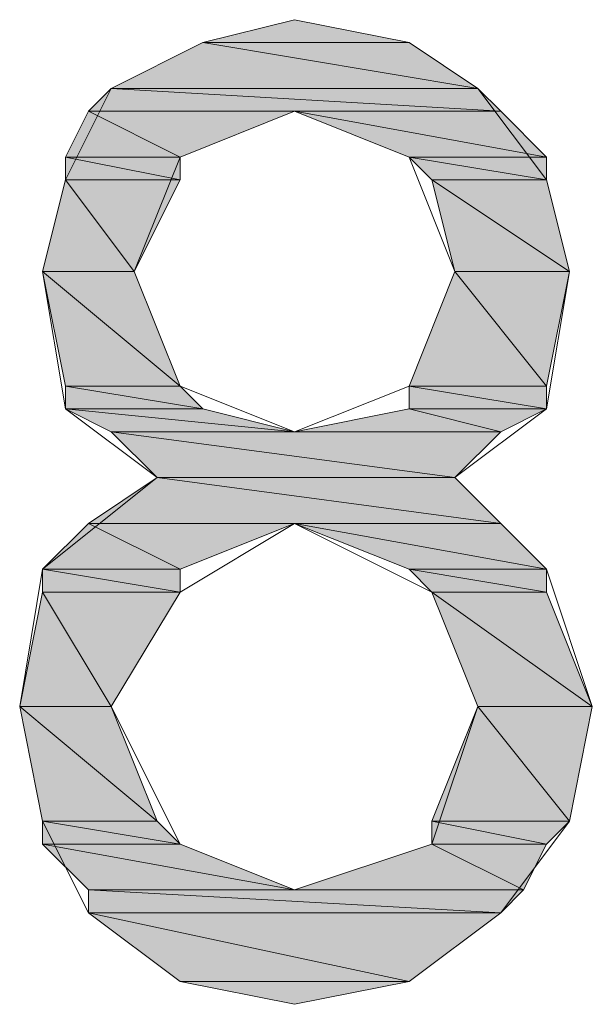
# Model space of a CAD drawing. Units: inches. Extents: x -1028 to 3937, y -861 to 2235.
# Drawn here: x 893 to 918, y 349 to 392 of the extents above; entities that cross this region are included whole.
import ezdxf

# ---------------------------------------------------------------- set-up
doc = ezdxf.new("R2010")
doc.units = ezdxf.units.IN
doc.header["$MEASUREMENT"] = 0
doc.layers.add('Ebene 1', color=7, linetype='Continuous')

# ---------------------------------------------------------------- blocks, each defined once
blk = doc.blocks.new('*U1372')
at = {"layer": 'Ebene 1', "color": 7}
for points in [[(79.2896, 157.9747), (78.9509, 157.9747), (79.2896, 158.0593)], [(79.2896, 157.9747), (79.2896, 158.0593), (79.713, 157.9747)]]:
    blk.add_solid(points, dxfattribs=at)
blk = doc.blocks.new('*U1373')
at = {"layer": 'Ebene 1', "color": 7}
for points in [[(78.9509, 157.8054), (78.6123, 157.8054), (78.9509, 157.9747)], [(78.9509, 157.8054), (78.9509, 157.9747), (79.9669, 157.8054)]]:
    blk.add_solid(points, dxfattribs=at)
blk = doc.blocks.new('*U1374')
at = {"layer": 'Ebene 1', "color": 7}
for points in [[(79.713, 157.8477), (78.9509, 157.9747), (79.713, 157.9747)], [(79.713, 157.8477), (79.713, 157.9747), (79.9669, 157.8054)]]:
    blk.add_solid(points, dxfattribs=at)
blk = doc.blocks.new('*U1375')
at = {"layer": 'Ebene 1', "color": 7}
for points in [[(78.6123, 157.7206), (78.5275, 157.7206), (78.6123, 157.8054)], [(78.6123, 157.7206), (78.6123, 157.8054), (80.0516, 157.7206)]]:
    blk.add_solid(points, dxfattribs=at)
blk = doc.blocks.new('*U1376')
at = {"layer": 'Ebene 1', "color": 7}
for points in [[(79.9669, 157.7256), (78.6123, 157.8054), (79.9669, 157.8054)], [(79.9669, 157.7256), (79.9669, 157.8054), (80.0516, 157.7206)]]:
    blk.add_solid(points, dxfattribs=at)
blk = doc.blocks.new('*U1377')
at = {"layer": 'Ebene 1', "color": 7}
for points in [[(79.713, 157.5513), (79.2896, 157.7206), (79.713, 157.6436)], [(79.713, 157.5513), (79.713, 157.6436), (80.2209, 157.5513)]]:
    blk.add_solid(points, dxfattribs=at)
blk = doc.blocks.new('*U1378')
at = {"layer": 'Ebene 1', "color": 7}
for points in [[(80.0516, 157.5821), (79.2896, 157.7206), (80.0516, 157.7206)], [(80.0516, 157.5821), (80.0516, 157.7206), (80.2209, 157.5513)]]:
    blk.add_solid(points, dxfattribs=at)
blk = doc.blocks.new('*U1379')
at = {"layer": 'Ebene 1', "color": 7}
for points in [[(78.5275, 157.5513), (78.4429, 157.5513), (78.5275, 157.7206)], [(78.5275, 157.5513), (78.5275, 157.7206), (78.8662, 157.5513)]]:
    blk.add_solid(points, dxfattribs=at)
blk = doc.blocks.new('*U1380')
at = {"layer": 'Ebene 1', "color": 7}
for points in [[(78.8662, 157.5513), (78.5275, 157.7206), (78.8662, 157.7206)], [(78.8662, 157.5513), (78.8662, 157.7206), (79.2896, 157.7206)]]:
    blk.add_solid(points, dxfattribs=at)
blk = doc.blocks.new('*U1381')
at = {"layer": 'Ebene 1', "color": 7, "extrusion": (0, 0, -1)}
blk.add_solid([(-79.7975, 157.4667), (-79.713, 157.5513), (-79.7975, 157.5372)], dxfattribs=at)
at = {"layer": 'Ebene 1', "color": 7}
blk.add_solid([(79.7975, 157.4667), (79.7975, 157.5372), (80.2209, 157.4667)], dxfattribs=at)
blk = doc.blocks.new('*U1382')
at = {"layer": 'Ebene 1', "color": 7}
blk.add_solid([(80.2209, 157.4667), (79.713, 157.5513), (80.2209, 157.5513)], dxfattribs=at)
blk = doc.blocks.new('*U1383')
at = {"layer": 'Ebene 1', "color": 7}
blk.add_solid([(78.4429, 157.4667), (78.4429, 157.5513), (78.8662, 157.4667)], dxfattribs=at)
blk = doc.blocks.new('*U1384')
at = {"layer": 'Ebene 1', "color": 7}
blk.add_solid([(78.8662, 157.4667), (78.4429, 157.5513), (78.8662, 157.5513)], dxfattribs=at)
blk = doc.blocks.new('*U1385')
at = {"layer": 'Ebene 1', "color": 7, "extrusion": (0, 0, -1)}
blk.add_solid([(-79.8823, 157.128), (-79.7975, 157.4667), (-79.8823, 157.4102)], dxfattribs=at)
at = {"layer": 'Ebene 1', "color": 7}
blk.add_solid([(79.8823, 157.128), (79.8823, 157.4102), (80.3055, 157.128)], dxfattribs=at)
blk = doc.blocks.new('*U1386')
at = {"layer": 'Ebene 1', "color": 7}
for points in [[(80.2209, 157.1844), (79.7975, 157.4667), (80.2209, 157.4667)], [(80.2209, 157.1844), (80.2209, 157.4667), (80.3055, 157.128)]]:
    blk.add_solid(points, dxfattribs=at)
blk = doc.blocks.new('*U1387')
at = {"layer": 'Ebene 1', "color": 7}
blk.add_solid([(78.4429, 157.128), (78.3582, 157.128), (78.4429, 157.4667)], dxfattribs=at)
at = {"layer": 'Ebene 1', "color": 7, "extrusion": (0, 0, -1)}
blk.add_solid([(-78.4429, 157.128), (-78.4429, 157.4667), (-78.6968, 157.128)], dxfattribs=at)
blk = doc.blocks.new('*U1388')
at = {"layer": 'Ebene 1', "color": 7, "extrusion": (0, 0, -1)}
for points in [[(-78.6968, 157.128), (-78.4429, 157.4667), (-78.6968, 157.4667)], [(-78.6968, 157.128), (-78.6968, 157.4667), (-78.8662, 157.4667)]]:
    blk.add_solid(points, dxfattribs=at)
blk = doc.blocks.new('*U1391')
at = {"layer": 'Ebene 1', "color": 7}
blk.add_solid([(79.8823, 156.7046), (79.713, 156.7046), (79.8823, 157.128)], dxfattribs=at)
at = {"layer": 'Ebene 1', "color": 7, "extrusion": (0, 0, -1)}
blk.add_solid([(-79.8823, 156.7046), (-79.8823, 157.128), (-80.2209, 156.7046)], dxfattribs=at)
blk = doc.blocks.new('*U1392')
at = {"layer": 'Ebene 1', "color": 7, "extrusion": (0, 0, -1)}
for points in [[(-80.2209, 156.7046), (-79.8823, 157.128), (-80.2209, 157.128)], [(-80.2209, 156.7046), (-80.2209, 157.128), (-80.3055, 157.128)]]:
    blk.add_solid(points, dxfattribs=at)
blk = doc.blocks.new('*U1393')
at = {"layer": 'Ebene 1', "color": 7, "extrusion": (0, 0, -1)}
blk.add_solid([(-78.4429, 156.7046), (-78.3582, 157.128), (-78.4429, 157.0574)], dxfattribs=at)
at = {"layer": 'Ebene 1', "color": 7}
blk.add_solid([(78.4429, 156.7046), (78.4429, 157.0574), (78.8662, 156.7046)], dxfattribs=at)
blk = doc.blocks.new('*U1394')
at = {"layer": 'Ebene 1', "color": 7}
for points in [[(78.6968, 156.8458), (78.3582, 157.128), (78.6968, 157.128)], [(78.6968, 156.8458), (78.6968, 157.128), (78.8662, 156.7046)]]:
    blk.add_solid(points, dxfattribs=at)
blk = doc.blocks.new('*U1395')
at = {"layer": 'Ebene 1', "color": 7}
blk.add_solid([(79.713, 156.6199), (79.713, 156.7046), (80.2209, 156.6199)], dxfattribs=at)
blk = doc.blocks.new('*U1396')
at = {"layer": 'Ebene 1', "color": 7}
blk.add_solid([(80.2209, 156.6199), (79.713, 156.7046), (80.2209, 156.7046)], dxfattribs=at)
blk = doc.blocks.new('*U1397')
at = {"layer": 'Ebene 1', "color": 7}
blk.add_solid([(78.4429, 156.6199), (78.4429, 156.7046), (78.9509, 156.6199)], dxfattribs=at)
blk = doc.blocks.new('*U1398')
at = {"layer": 'Ebene 1', "color": 7}
for points in [[(78.8662, 156.634), (78.4429, 156.7046), (78.8662, 156.7046)], [(78.8662, 156.634), (78.8662, 156.7046), (78.9509, 156.6199)]]:
    blk.add_solid(points, dxfattribs=at)
blk = doc.blocks.new('*U1399')
at = {"layer": 'Ebene 1', "color": 7}
for points in [[(79.713, 156.5353), (79.2896, 156.5353), (79.713, 156.6199)], [(79.713, 156.5353), (79.713, 156.6199), (80.0516, 156.5353)]]:
    blk.add_solid(points, dxfattribs=at)
blk = doc.blocks.new('*U1400')
at = {"layer": 'Ebene 1', "color": 7}
for points in [[(80.0516, 156.5353), (79.713, 156.6199), (80.0516, 156.6199)], [(80.0516, 156.5353), (80.0516, 156.6199), (80.2209, 156.6199)]]:
    blk.add_solid(points, dxfattribs=at)
blk = doc.blocks.new('*U1401')
at = {"layer": 'Ebene 1', "color": 7}
for points in [[(78.6123, 156.5353), (78.4429, 156.6199), (78.6123, 156.603)], [(78.6123, 156.5353), (78.6123, 156.603), (79.2896, 156.5353)]]:
    blk.add_solid(points, dxfattribs=at)
blk = doc.blocks.new('*U1402')
at = {"layer": 'Ebene 1', "color": 7}
for points in [[(78.9509, 156.5692), (78.4429, 156.6199), (78.9509, 156.6199)], [(78.9509, 156.5692), (78.9509, 156.6199), (79.2896, 156.5353)]]:
    blk.add_solid(points, dxfattribs=at)
blk = doc.blocks.new('*U1403')
at = {"layer": 'Ebene 1', "color": 7, "extrusion": (0, 0, -1)}
blk.add_solid([(-78.7816, 156.366), (-78.6123, 156.5353), (-78.7816, 156.5127)], dxfattribs=at)
at = {"layer": 'Ebene 1', "color": 7}
blk.add_solid([(78.7816, 156.366), (78.7816, 156.5127), (79.8823, 156.366)], dxfattribs=at)
blk = doc.blocks.new('*U1404')
at = {"layer": 'Ebene 1', "color": 7}
blk.add_solid([(79.8823, 156.366), (78.6123, 156.5353), (79.8823, 156.5353)], dxfattribs=at)
at = {"layer": 'Ebene 1', "color": 7, "extrusion": (0, 0, -1)}
blk.add_solid([(-79.8823, 156.366), (-79.8823, 156.5353), (-80.0516, 156.5353)], dxfattribs=at)
blk = doc.blocks.new('*U1405')
at = {"layer": 'Ebene 1', "color": 7}
for points in [[(78.7816, 156.1967), (78.5275, 156.1967), (78.7816, 156.366)], [(78.7816, 156.1967), (78.7816, 156.366), (80.0516, 156.1967)]]:
    blk.add_solid(points, dxfattribs=at)
blk = doc.blocks.new('*U1406')
at = {"layer": 'Ebene 1', "color": 7}
for points in [[(79.8823, 156.2192), (78.7816, 156.366), (79.8823, 156.366)], [(79.8823, 156.2192), (79.8823, 156.366), (80.0516, 156.1967)]]:
    blk.add_solid(points, dxfattribs=at)
blk = doc.blocks.new('*U1407')
at = {"layer": 'Ebene 1', "color": 7}
for points in [[(79.713, 156.0273), (79.2896, 156.1967), (79.713, 156.1197)], [(79.713, 156.0273), (79.713, 156.1197), (80.2209, 156.0273)]]:
    blk.add_solid(points, dxfattribs=at)
blk = doc.blocks.new('*U1408')
at = {"layer": 'Ebene 1', "color": 7}
for points in [[(80.0516, 156.0581), (79.2896, 156.1967), (80.0516, 156.1967)], [(80.0516, 156.0581), (80.0516, 156.1967), (80.2209, 156.0273)]]:
    blk.add_solid(points, dxfattribs=at)
blk = doc.blocks.new('*U1409')
at = {"layer": 'Ebene 1', "color": 7}
for points in [[(78.5275, 156.0273), (78.3582, 156.0273), (78.5275, 156.1967)], [(78.5275, 156.0273), (78.5275, 156.1967), (78.8662, 156.0273)]]:
    blk.add_solid(points, dxfattribs=at)
blk = doc.blocks.new('*U1410')
at = {"layer": 'Ebene 1', "color": 7}
for points in [[(78.8662, 156.0273), (78.5275, 156.1967), (78.8662, 156.1967)], [(78.8662, 156.0273), (78.8662, 156.1967), (79.2896, 156.1967)]]:
    blk.add_solid(points, dxfattribs=at)
blk = doc.blocks.new('*U1411')
at = {"layer": 'Ebene 1', "color": 7, "extrusion": (0, 0, -1)}
blk.add_solid([(-79.7975, 155.9426), (-79.713, 156.0273), (-79.7975, 156.0132)], dxfattribs=at)
at = {"layer": 'Ebene 1', "color": 7}
blk.add_solid([(79.7975, 155.9426), (79.7975, 156.0132), (80.2209, 155.9426)], dxfattribs=at)
blk = doc.blocks.new('*U1412')
at = {"layer": 'Ebene 1', "color": 7}
blk.add_solid([(80.2209, 155.9426), (79.713, 156.0273), (80.2209, 156.0273)], dxfattribs=at)
blk = doc.blocks.new('*U1413')
at = {"layer": 'Ebene 1', "color": 7}
blk.add_solid([(78.3582, 155.9426), (78.3582, 156.0273), (78.8662, 155.9426)], dxfattribs=at)
blk = doc.blocks.new('*U1414')
at = {"layer": 'Ebene 1', "color": 7}
blk.add_solid([(78.8662, 155.9426), (78.3582, 156.0273), (78.8662, 156.0273)], dxfattribs=at)
blk = doc.blocks.new('*U1415')
at = {"layer": 'Ebene 1', "color": 7, "extrusion": (0, 0, -1)}
blk.add_solid([(-79.9669, 155.5194), (-79.7975, 155.9426), (-79.9669, 155.8217)], dxfattribs=at)
at = {"layer": 'Ebene 1', "color": 7}
blk.add_solid([(79.9669, 155.5194), (79.9669, 155.8217), (80.3903, 155.5194)], dxfattribs=at)
blk = doc.blocks.new('*U1416')
at = {"layer": 'Ebene 1', "color": 7}
for points in [[(80.2209, 155.6403), (79.7975, 155.9426), (80.2209, 155.9426)], [(80.2209, 155.6403), (80.2209, 155.9426), (80.3903, 155.5194)]]:
    blk.add_solid(points, dxfattribs=at)
blk = doc.blocks.new('*U1417')
at = {"layer": 'Ebene 1', "color": 7}
blk.add_solid([(78.3582, 155.5194), (78.2736, 155.5194), (78.3582, 155.9426)], dxfattribs=at)
at = {"layer": 'Ebene 1', "color": 7, "extrusion": (0, 0, -1)}
blk.add_solid([(-78.3582, 155.5194), (-78.3582, 155.9426), (-78.6123, 155.5194)], dxfattribs=at)
blk = doc.blocks.new('*U1418')
at = {"layer": 'Ebene 1', "color": 7, "extrusion": (0, 0, -1)}
for points in [[(-78.6123, 155.5194), (-78.3582, 155.9426), (-78.6123, 155.9426)], [(-78.6123, 155.5194), (-78.6123, 155.9426), (-78.8662, 155.9426)]]:
    blk.add_solid(points, dxfattribs=at)
blk = doc.blocks.new('*U1421')
at = {"layer": 'Ebene 1', "color": 7}
blk.add_solid([(79.9669, 155.096), (79.7975, 155.096), (79.9669, 155.5194)], dxfattribs=at)
at = {"layer": 'Ebene 1', "color": 7, "extrusion": (0, 0, -1)}
blk.add_solid([(-79.9669, 155.096), (-79.9669, 155.5194), (-80.3055, 155.096)], dxfattribs=at)
blk = doc.blocks.new('*U1422')
at = {"layer": 'Ebene 1', "color": 7, "extrusion": (0, 0, -1)}
for points in [[(-80.3055, 155.096), (-79.9669, 155.5194), (-80.3055, 155.5194)], [(-80.3055, 155.096), (-80.3055, 155.5194), (-80.3903, 155.5194)]]:
    blk.add_solid(points, dxfattribs=at)
blk = doc.blocks.new('*U1423')
at = {"layer": 'Ebene 1', "color": 7, "extrusion": (0, 0, -1)}
blk.add_solid([(-78.3582, 155.096), (-78.2736, 155.5194), (-78.3582, 155.4489)], dxfattribs=at)
at = {"layer": 'Ebene 1', "color": 7}
blk.add_solid([(78.3582, 155.096), (78.3582, 155.4489), (78.7816, 155.096)], dxfattribs=at)
blk = doc.blocks.new('*U1424')
at = {"layer": 'Ebene 1', "color": 7}
for points in [[(78.6123, 155.2371), (78.2736, 155.5194), (78.6123, 155.5194)], [(78.6123, 155.2371), (78.6123, 155.5194), (78.7816, 155.096)]]:
    blk.add_solid(points, dxfattribs=at)
blk = doc.blocks.new('*U1425')
at = {"layer": 'Ebene 1', "color": 7}
blk.add_solid([(79.7975, 155.0114), (79.7975, 155.096), (80.2209, 155.0114)], dxfattribs=at)
blk = doc.blocks.new('*U1426')
at = {"layer": 'Ebene 1', "color": 7}
for points in [[(80.2209, 155.0114), (79.7975, 155.096), (80.2209, 155.096)], [(80.2209, 155.0114), (80.2209, 155.096), (80.3055, 155.096)]]:
    blk.add_solid(points, dxfattribs=at)
blk = doc.blocks.new('*U1427')
at = {"layer": 'Ebene 1', "color": 7}
blk.add_solid([(78.3582, 155.0114), (78.3582, 155.096), (78.8662, 155.0114)], dxfattribs=at)
blk = doc.blocks.new('*U1428')
at = {"layer": 'Ebene 1', "color": 7}
for points in [[(78.7816, 155.0255), (78.3582, 155.096), (78.7816, 155.096)], [(78.7816, 155.0255), (78.7816, 155.096), (78.8662, 155.0114)]]:
    blk.add_solid(points, dxfattribs=at)
blk = doc.blocks.new('*U1429')
at = {"layer": 'Ebene 1', "color": 7}
for points in [[(79.7975, 154.8421), (79.2896, 154.8421), (79.7975, 155.0114)], [(79.7975, 154.8421), (79.7975, 155.0114), (80.1362, 154.8421)]]:
    blk.add_solid(points, dxfattribs=at)
blk = doc.blocks.new('*U1430')
at = {"layer": 'Ebene 1', "color": 7}
blk.add_solid([(80.1362, 154.8421), (79.7975, 155.0114), (80.1362, 155.0114)], dxfattribs=at)
at = {"layer": 'Ebene 1', "color": 7, "extrusion": (0, 0, -1)}
blk.add_solid([(-80.1362, 154.8421), (-80.1362, 155.0114), (-80.2209, 155.0114)], dxfattribs=at)
blk = doc.blocks.new('*U1431')
at = {"layer": 'Ebene 1', "color": 7, "extrusion": (0, 0, -1)}
blk.add_solid([(-78.5275, 154.8421), (-78.3582, 155.0114), (-78.5275, 154.9806)], dxfattribs=at)
at = {"layer": 'Ebene 1', "color": 7}
blk.add_solid([(78.5275, 154.8421), (78.5275, 154.9806), (79.2896, 154.8421)], dxfattribs=at)
blk = doc.blocks.new('*U1432')
at = {"layer": 'Ebene 1', "color": 7}
for points in [[(78.8662, 154.919), (78.3582, 155.0114), (78.8662, 155.0114)], [(78.8662, 154.919), (78.8662, 155.0114), (79.2896, 154.8421)]]:
    blk.add_solid(points, dxfattribs=at)
blk = doc.blocks.new('*U1433')
at = {"layer": 'Ebene 1', "color": 7}
blk.add_solid([(78.5275, 154.7573), (78.5275, 154.8421), (80.0516, 154.7573)], dxfattribs=at)
blk = doc.blocks.new('*U1434')
at = {"layer": 'Ebene 1', "color": 7}
blk.add_solid([(80.0516, 154.7573), (78.5275, 154.8421), (80.0516, 154.8421)], dxfattribs=at)
at = {"layer": 'Ebene 1', "color": 7, "extrusion": (0, 0, -1)}
blk.add_solid([(-80.0516, 154.7573), (-80.0516, 154.8421), (-80.1362, 154.8421)], dxfattribs=at)
blk = doc.blocks.new('*U1435')
at = {"layer": 'Ebene 1', "color": 7}
for points in [[(79.2896, 154.4187), (78.8662, 154.5032), (79.2896, 154.5032)], [(79.2896, 154.4187), (79.2896, 154.5032), (79.713, 154.5032)]]:
    blk.add_solid(points, dxfattribs=at)
blk = doc.blocks.new('*U1436')
at = {"layer": 'Ebene 1', "color": 7}
for points in [[(78.8662, 154.5032), (78.5275, 154.7573), (78.8662, 154.6847)], [(78.8662, 154.5032), (78.8662, 154.6847), (79.713, 154.5032)]]:
    blk.add_solid(points, dxfattribs=at)
blk = doc.blocks.new('*U1437')
at = {"layer": 'Ebene 1', "color": 7}
for points in [[(79.713, 154.5032), (78.5275, 154.7573), (79.713, 154.7573)], [(79.713, 154.5032), (79.713, 154.7573), (80.0516, 154.7573)]]:
    blk.add_solid(points, dxfattribs=at)
blk = doc.blocks.new('block 2')
at = {"layer": 'Ebene 1', "lineweight": 0}
for points in [[(80.3055, 157.128), (80.2209, 156.6199), (79.8823, 156.366), (80.2209, 156.0273), (80.3903, 155.5194), (80.3055, 155.096), (80.0516, 154.7573), (79.713, 154.5032), (79.2896, 154.4187), (78.8662, 154.5032), (78.5275, 154.7573), (78.3582, 155.096), (78.2736, 155.5194), (78.3582, 156.0273), (78.7816, 156.366), (78.4429, 156.6199), (78.3582, 157.128), (78.4429, 157.4667), (78.6123, 157.8054), (78.9509, 157.9747), (79.2896, 158.0593), (79.713, 157.9747), (79.9669, 157.8054), (80.2209, 157.4667), (80.3055, 157.128)], [(79.2896, 158.0593), (78.9509, 157.9747), (79.713, 157.9747), (79.713, 157.9747), (79.2896, 158.0593)], [(78.9509, 157.9747), (78.6123, 157.8054), (79.9669, 157.8054), (79.9669, 157.8054), (78.9509, 157.9747)], [(78.9509, 157.9747), (79.713, 157.9747), (79.9669, 157.8054), (79.9669, 157.8054), (78.9509, 157.9747)], [(78.6123, 157.8054), (78.5275, 157.7206), (80.0516, 157.7206), (80.0516, 157.7206), (78.6123, 157.8054)], [(78.6123, 157.8054), (79.9669, 157.8054), (80.0516, 157.7206), (80.0516, 157.7206), (78.6123, 157.8054)], [(78.5275, 157.7206), (78.4429, 157.5513), (78.8662, 157.5513), (78.8662, 157.5513), (78.5275, 157.7206)], [(78.5275, 157.7206), (79.2896, 157.7206), (78.8662, 157.5513), (78.8662, 157.5513), (78.5275, 157.7206)], [(78.6968, 157.128), (78.8662, 156.7046), (79.2896, 156.5353), (79.713, 156.7046), (79.8823, 157.128), (79.713, 157.5513), (79.2896, 157.7206), (78.8662, 157.5513), (78.6968, 157.128)], [(79.2896, 157.7206), (79.713, 157.5513), (80.2209, 157.5513), (80.2209, 157.5513), (79.2896, 157.7206)], [(79.2896, 157.7206), (80.0516, 157.7206), (80.2209, 157.5513), (80.2209, 157.5513), (79.2896, 157.7206)], [(78.4429, 157.5513), (78.4429, 157.4667), (78.8662, 157.4667), (78.8662, 157.4667), (78.4429, 157.5513)], [(78.4429, 157.5513), (78.8662, 157.5513), (78.8662, 157.4667), (78.8662, 157.4667), (78.4429, 157.5513)], [(79.713, 157.5513), (79.7975, 157.4667), (80.2209, 157.4667), (80.2209, 157.4667), (79.713, 157.5513)], [(79.713, 157.5513), (80.2209, 157.5513), (80.2209, 157.4667), (80.2209, 157.4667), (79.713, 157.5513)], [(78.4429, 157.4667), (78.3582, 157.128), (78.6968, 157.128), (78.6968, 157.128), (78.4429, 157.4667)], [(78.4429, 157.4667), (78.8662, 157.4667), (78.6968, 157.128), (78.6968, 157.128), (78.4429, 157.4667)], [(79.7975, 157.4667), (79.8823, 157.128), (80.3055, 157.128), (80.3055, 157.128), (79.7975, 157.4667)], [(79.7975, 157.4667), (80.2209, 157.4667), (80.3055, 157.128), (80.3055, 157.128), (79.7975, 157.4667)], [(78.3582, 157.128), (78.3582, 157.128), (78.6968, 157.128), (78.6968, 157.128), (78.3582, 157.128)], [(78.3582, 157.128), (78.4429, 156.7046), (78.8662, 156.7046), (78.8662, 156.7046), (78.3582, 157.128)], [(78.3582, 157.128), (78.6968, 157.128), (78.8662, 156.7046), (78.8662, 156.7046), (78.3582, 157.128)], [(79.8823, 157.128), (79.713, 156.7046), (80.2209, 156.7046), (80.2209, 156.7046), (79.8823, 157.128)], [(79.8823, 157.128), (79.8823, 157.128), (80.3055, 157.128), (80.3055, 157.128), (79.8823, 157.128)], [(79.8823, 157.128), (80.3055, 157.128), (80.2209, 156.7046), (80.2209, 156.7046), (79.8823, 157.128)], [(78.4429, 156.7046), (78.4429, 156.6199), (78.9509, 156.6199), (78.9509, 156.6199), (78.4429, 156.7046)], [(78.4429, 156.7046), (78.8662, 156.7046), (78.9509, 156.6199), (78.9509, 156.6199), (78.4429, 156.7046)], [(79.713, 156.7046), (79.713, 156.6199), (80.2209, 156.6199), (80.2209, 156.6199), (79.713, 156.7046)], [(79.713, 156.7046), (80.2209, 156.7046), (80.2209, 156.6199), (80.2209, 156.6199), (79.713, 156.7046)], [(78.4429, 156.6199), (78.6123, 156.5353), (79.2896, 156.5353), (79.2896, 156.5353), (78.4429, 156.6199)], [(78.4429, 156.6199), (78.9509, 156.6199), (79.2896, 156.5353), (79.2896, 156.5353), (78.4429, 156.6199)], [(79.713, 156.6199), (79.2896, 156.5353), (80.0516, 156.5353), (80.0516, 156.5353), (79.713, 156.6199)], [(79.713, 156.6199), (80.2209, 156.6199), (80.0516, 156.5353), (80.0516, 156.5353), (79.713, 156.6199)], [(78.6123, 156.5353), (78.7816, 156.366), (79.8823, 156.366), (79.8823, 156.366), (78.6123, 156.5353)], [(78.6123, 156.5353), (80.0516, 156.5353), (79.8823, 156.366), (79.8823, 156.366), (78.6123, 156.5353)], [(78.7816, 156.366), (78.5275, 156.1967), (80.0516, 156.1967), (80.0516, 156.1967), (78.7816, 156.366)], [(78.7816, 156.366), (79.8823, 156.366), (80.0516, 156.1967), (80.0516, 156.1967), (78.7816, 156.366)], [(78.5275, 156.1967), (78.3582, 156.0273), (78.8662, 156.0273), (78.8662, 156.0273), (78.5275, 156.1967)], [(78.5275, 156.1967), (79.2896, 156.1967), (78.8662, 156.0273), (78.8662, 156.0273), (78.5275, 156.1967)], [(78.6123, 155.5194), (78.8662, 155.0114), (79.2896, 154.8421), (79.7975, 155.0114), (79.9669, 155.5194), (79.7975, 155.9426), (79.2896, 156.1967), (78.8662, 155.9426), (78.6123, 155.5194)], [(79.2896, 156.1967), (79.713, 156.0273), (80.2209, 156.0273), (80.2209, 156.0273), (79.2896, 156.1967)], [(79.2896, 156.1967), (80.0516, 156.1967), (80.2209, 156.0273), (80.2209, 156.0273), (79.2896, 156.1967)], [(78.3582, 156.0273), (78.3582, 155.9426), (78.8662, 155.9426), (78.8662, 155.9426), (78.3582, 156.0273)], [(78.3582, 156.0273), (78.8662, 156.0273), (78.8662, 155.9426), (78.8662, 155.9426), (78.3582, 156.0273)], [(79.713, 156.0273), (79.7975, 155.9426), (80.2209, 155.9426), (80.2209, 155.9426), (79.713, 156.0273)], [(79.713, 156.0273), (80.2209, 156.0273), (80.2209, 155.9426), (80.2209, 155.9426), (79.713, 156.0273)], [(78.3582, 155.9426), (78.2736, 155.5194), (78.6123, 155.5194), (78.6123, 155.5194), (78.3582, 155.9426)], [(78.3582, 155.9426), (78.8662, 155.9426), (78.6123, 155.5194), (78.6123, 155.5194), (78.3582, 155.9426)], [(79.7975, 155.9426), (79.9669, 155.5194), (80.3903, 155.5194), (80.3903, 155.5194), (79.7975, 155.9426)], [(79.7975, 155.9426), (80.2209, 155.9426), (80.3903, 155.5194), (80.3903, 155.5194), (79.7975, 155.9426)], [(78.2736, 155.5194), (78.2736, 155.5194), (78.6123, 155.5194), (78.6123, 155.5194), (78.2736, 155.5194)], [(78.2736, 155.5194), (78.3582, 155.096), (78.7816, 155.096), (78.7816, 155.096), (78.2736, 155.5194)], [(78.2736, 155.5194), (78.6123, 155.5194), (78.7816, 155.096), (78.7816, 155.096), (78.2736, 155.5194)], [(79.9669, 155.5194), (79.7975, 155.096), (80.3055, 155.096), (80.3055, 155.096), (79.9669, 155.5194)], [(79.9669, 155.5194), (79.9669, 155.5194), (80.3903, 155.5194), (80.3903, 155.5194), (79.9669, 155.5194)], [(79.9669, 155.5194), (80.3903, 155.5194), (80.3055, 155.096), (80.3055, 155.096), (79.9669, 155.5194)], [(78.3582, 155.096), (78.3582, 155.0114), (78.8662, 155.0114), (78.8662, 155.0114), (78.3582, 155.096)], [(78.3582, 155.096), (78.7816, 155.096), (78.8662, 155.0114), (78.8662, 155.0114), (78.3582, 155.096)], [(79.7975, 155.096), (79.7975, 155.0114), (80.2209, 155.0114), (80.2209, 155.0114), (79.7975, 155.096)], [(79.7975, 155.096), (80.3055, 155.096), (80.2209, 155.0114), (80.2209, 155.0114), (79.7975, 155.096)], [(78.3582, 155.0114), (78.5275, 154.8421), (79.2896, 154.8421), (79.2896, 154.8421), (78.3582, 155.0114)], [(78.3582, 155.0114), (78.8662, 155.0114), (79.2896, 154.8421), (79.2896, 154.8421), (78.3582, 155.0114)], [(79.7975, 155.0114), (79.2896, 154.8421), (80.1362, 154.8421), (80.1362, 154.8421), (79.7975, 155.0114)], [(79.7975, 155.0114), (80.2209, 155.0114), (80.1362, 154.8421), (80.1362, 154.8421), (79.7975, 155.0114)], [(78.5275, 154.8421), (78.5275, 154.7573), (80.0516, 154.7573), (80.0516, 154.7573), (78.5275, 154.8421)], [(78.5275, 154.8421), (80.1362, 154.8421), (80.0516, 154.7573), (80.0516, 154.7573), (78.5275, 154.8421)], [(78.5275, 154.7573), (78.8662, 154.5032), (79.713, 154.5032), (79.713, 154.5032), (78.5275, 154.7573)], [(78.5275, 154.7573), (80.0516, 154.7573), (79.713, 154.5032), (79.713, 154.5032), (78.5275, 154.7573)], [(78.8662, 154.5032), (79.713, 154.5032), (79.2896, 154.4187), (79.2896, 154.4187), (78.8662, 154.5032)]]:
    blk.add_lwpolyline(points, dxfattribs=at)
for points in [[(78.3582, 157.128), (78.3582, 157.128), (78.6968, 157.128), (78.6968, 157.128), (78.6968, 157.128), (78.6968, 157.128), (78.6968, 157.128), (78.6968, 157.128), (78.6968, 157.128), (78.6968, 157.128), (78.6968, 157.128), (78.3582, 157.128), (78.3582, 157.128)], [(79.8823, 157.128), (79.8823, 157.128), (80.3055, 157.128), (80.3055, 157.128), (80.3055, 157.128), (80.3055, 157.128), (80.3055, 157.128), (80.3055, 157.128), (80.3055, 157.128), (80.3055, 157.128), (80.3055, 157.128), (79.8823, 157.128), (79.8823, 157.128)], [(78.2736, 155.5194), (78.2736, 155.5194), (78.6123, 155.5194), (78.6123, 155.5194), (78.6123, 155.5194), (78.6123, 155.5194), (78.6123, 155.5194), (78.6123, 155.5194), (78.6123, 155.5194), (78.6123, 155.5194), (78.6123, 155.5194), (78.2736, 155.5194), (78.2736, 155.5194)], [(79.9669, 155.5194), (79.9669, 155.5194), (80.3903, 155.5194), (80.3903, 155.5194), (80.3903, 155.5194), (80.3903, 155.5194), (80.3903, 155.5194), (80.3903, 155.5194), (80.3903, 155.5194), (80.3903, 155.5194), (80.3903, 155.5194), (79.9669, 155.5194), (79.9669, 155.5194)]]:
    blk.add_open_spline(points, degree=3, knots=[0, 0, 0, 0, 1, 1, 1, 2, 2, 2, 3, 3, 3, 4, 4, 4, 4], dxfattribs=at)
at = {"layer": 'Ebene 1', "color": 7}
for name in ['*U1372', '*U1373', '*U1374', '*U1375', '*U1376', '*U1379', '*U1380', '*U1377', '*U1378', '*U1383', '*U1384', '*U1381', '*U1382', '*U1387', '*U1388', '*U1385', '*U1386', '*U1393', '*U1394', '*U1391', '*U1392', '*U1397', '*U1398', '*U1395', '*U1396', '*U1401', '*U1402', '*U1399', '*U1400', '*U1403', '*U1404', '*U1405', '*U1406', '*U1409', '*U1410', '*U1407', '*U1408', '*U1413', '*U1414', '*U1411', '*U1412', '*U1417', '*U1418', '*U1415', '*U1416', '*U1423', '*U1424', '*U1421', '*U1422', '*U1427', '*U1428', '*U1425', '*U1426', '*U1431', '*U1432', '*U1429', '*U1430', '*U1433', '*U1434', '*U1436', '*U1437', '*U1435']:
    blk.add_blockref(name, (0, 0), dxfattribs=at)

msp = doc.modelspace()

# ---------------------------------------------------------------- block references
at = {"layer": 'Ebene 1', "xscale": 12.0053593, "yscale": 12.00535930000001, "zscale": 12.0053593}
msp.add_blockref('block 2', (-46.886, -1505.066), dxfattribs=at)

doc.saveas('drawing.dxf')
